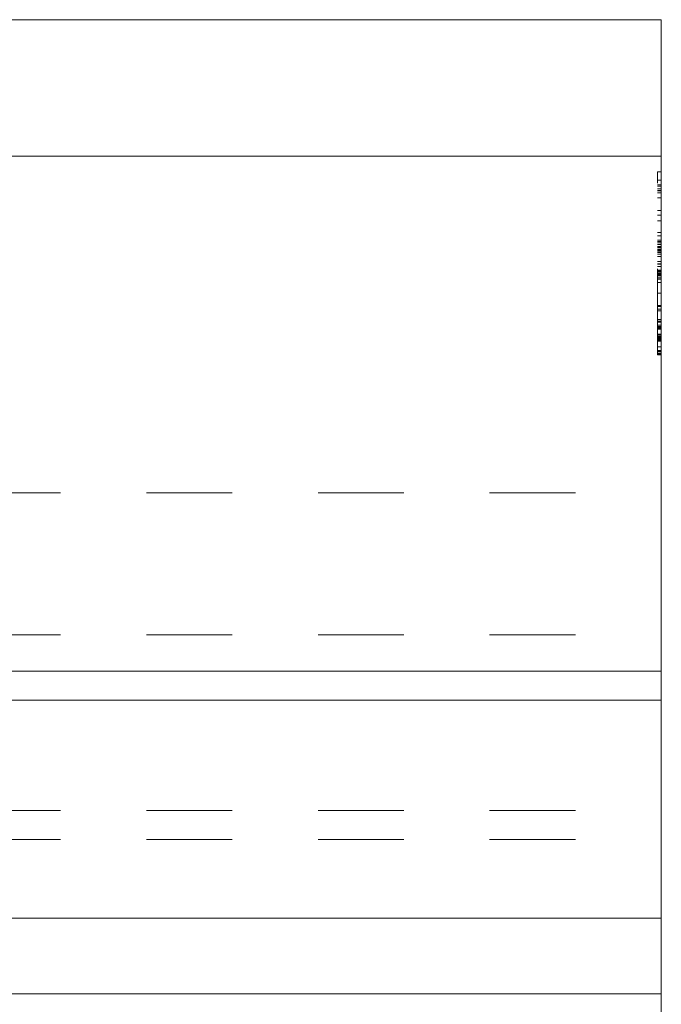
# Model space of a CAD drawing. Units: inches. Extents: x -6.8 to 6.8, y -4.5 to 4.5.
# Drawn here: x 3 to 3.8, y -0.5 to 0.6 of the extents above; entities that cross this region are included whole.
import ezdxf

# ---------------------------------------------------------------- set-up
doc = ezdxf.new("R2010")
doc.units = ezdxf.units.IN
doc.header["$LTSCALE"] = 0.375
doc.header["$MEASUREMENT"] = 0
doc.linetypes.add('ISO-02 Dashed', pattern=[0.3, 0.24, -0.06])
doc.layers.add('Part', color=7, linetype='Continuous', lineweight=5)
doc.layers.add('Roof', color=7, linetype='Continuous', lineweight=13)

# ---------------------------------------------------------------- blocks, each defined once
blk = doc.blocks.new('Group-12-1')
at = {"layer": 'Part', "color": 7, "lineweight": 5}
for p, q in [((2.3334, 0.8047), (5.0001, 0.8047)), ((5.0001, -1.6561), (5.0001, 0.8047)), ((2.3334, 0.5926), (5.0001, 0.5926)), ((2.3334, -0.2073), (5.0001, -0.2073)), ((2.3334, -0.2523), (5.0001, -0.2523)), ((2.3334, -0.5905), (5.0001, -0.5905)), ((2.3334, -0.7082), (5.0001, -0.7082))]:
    blk.add_line(p, q, dxfattribs=at)
at = {"layer": 'Part', "color": 8, "linetype": 'ISO-02 Dashed', "lineweight": 5}
for p, q in [((4.9944, 0.2844), (4.9944, 0.5683)), ((4.9944, 0.5683), (5.0001, 0.5683)), ((4.9944, 0.5554), (5.0001, 0.5554)), ((4.9944, 0.5482), (5.0001, 0.5482)), ((4.9944, 0.5462), (5.0001, 0.5462)), ((4.9944, 0.5421), (5.0001, 0.5421)), ((4.9944, 0.5396), (5.0001, 0.5396)), ((4.9944, 0.5394), (5.0001, 0.5394)), ((4.9944, 0.539), (5.0001, 0.539)), ((4.9944, 0.5357), (5.0001, 0.5357)), ((4.9944, 0.5282), (5.0001, 0.5282)), ((4.9944, 0.5085), (5.0001, 0.5085)), ((4.9944, 0.5009), (5.0001, 0.5009)), ((4.9944, 0.4925), (5.0001, 0.4925)), ((4.9944, 0.4744), (5.0001, 0.4744)), ((4.9944, 0.4743), (5.0001, 0.4743)), ((4.9944, 0.4742), (5.0001, 0.4742)), ((4.9944, 0.4741), (5.0001, 0.4741)), ((4.9944, 0.4692), (5.0001, 0.4692)), ((4.9944, 0.4624), (5.0001, 0.4624)), ((4.9944, 0.4623), (5.0001, 0.4623)), ((4.9944, 0.4622), (5.0001, 0.4622)), ((4.9944, 0.4604), (5.0001, 0.4604)), ((4.9944, 0.4593), (5.0001, 0.4593)), ((4.9944, 0.456), (5.0001, 0.456)), ((4.9944, 0.4557), (5.0001, 0.4557)), ((4.9944, 0.4556), (5.0001, 0.4556)), ((4.9944, 0.4524), (5.0001, 0.4524)), ((4.9944, 0.4507), (5.0001, 0.4507)), ((4.9944, 0.4481), (5.0001, 0.4481)), ((4.9944, 0.4475), (5.0001, 0.4475)), ((4.9944, 0.447), (5.0001, 0.447)), ((4.9944, 0.4452), (5.0001, 0.4452)), ((4.9944, 0.4429), (5.0001, 0.4429)), ((4.9944, 0.4405), (5.0001, 0.4405)), ((4.9944, 0.4369), (5.0001, 0.4369)), ((4.9944, 0.4368), (5.0001, 0.4368)), ((4.9944, 0.4291), (5.0001, 0.4291)), ((4.9944, 0.4254), (5.0001, 0.4254)), ((4.9944, 0.4252), (5.0001, 0.4252)), ((4.9944, 0.4215), (5.0001, 0.4215)), ((4.9944, 0.4159), (5.0001, 0.4159)), ((4.9944, 0.4157), (5.0001, 0.4157)), ((4.9944, 0.4142), (5.0001, 0.4142)), ((4.9944, 0.4131), (5.0001, 0.4131)), ((4.9944, 0.4127), (5.0001, 0.4127)), ((4.9944, 0.4103), (5.0001, 0.4103)), ((4.9944, 0.4091), (5.0001, 0.4091)), ((4.9944, 0.4087), (5.0001, 0.4087)), ((4.9944, 0.4068), (5.0001, 0.4068)), ((4.9944, 0.4039), (5.0001, 0.4039)), ((4.9944, 0.4015), (5.0001, 0.4015)), ((4.9944, 0.3966), (5.0001, 0.3966)), ((4.9944, 0.38), (5.0001, 0.38)), ((4.9944, 0.361), (5.0001, 0.361)), ((4.9944, 0.3594), (5.0001, 0.3594)), ((4.9944, 0.3554), (5.0001, 0.3554)), ((4.9944, 0.355), (5.0001, 0.355)), ((4.9944, 0.3523), (5.0001, 0.3523)), ((4.9944, 0.3392), (5.0001, 0.3392)), ((4.9944, 0.3365), (5.0001, 0.3365)), ((4.9944, 0.3349), (5.0001, 0.3349)), ((4.9944, 0.3301), (5.0001, 0.3301)), ((4.9944, 0.3284), (5.0001, 0.3284)), ((4.9944, 0.3269), (5.0001, 0.3269)), ((4.9944, 0.3257), (5.0001, 0.3257)), ((4.9944, 0.324), (5.0001, 0.324)), ((4.9944, 0.3165), (5.0001, 0.3165)), ((4.9944, 0.3159), (5.0001, 0.3159)), ((4.9944, 0.3157), (5.0001, 0.3157)), ((4.9944, 0.3136), (5.0001, 0.3136)), ((4.9944, 0.3126), (5.0001, 0.3126)), ((4.9944, 0.3118), (5.0001, 0.3118)), ((4.9944, 0.3112), (5.0001, 0.3112)), ((4.9944, 0.3103), (5.0001, 0.3103)), ((4.9944, 0.3097), (5.0001, 0.3097)), ((4.9944, 0.3088), (5.0001, 0.3088)), ((4.9944, 0.3078), (5.0001, 0.3078)), ((4.9944, 0.3071), (5.0001, 0.3071)), ((4.9944, 0.3064), (5.0001, 0.3064)), ((4.9944, 0.3061), (5.0001, 0.3061)), ((4.9944, 0.3054), (5.0001, 0.3054)), ((4.9944, 0.2968), (5.0001, 0.2968)), ((4.9944, 0.2909), (5.0001, 0.2909)), ((4.9944, 0.2896), (5.0001, 0.2896)), ((4.9944, 0.2869), (5.0001, 0.2869)), ((4.9944, 0.2865), (5.0001, 0.2865)), ((4.9944, 0.286), (5.0001, 0.286)), ((4.9944, 0.2844), (5.0001, 0.2844)), ((2.3334, 0.07), (5.0001, 0.07)), ((2.3334, -0.1506), (5.0001, -0.1506)), ((2.3334, -0.4235), (5.0001, -0.4235)), ((2.3334, -0.4685), (5.0001, -0.4685))]:
    blk.add_line(p, q, dxfattribs=at)

msp = doc.modelspace()

# ---------------------------------------------------------------- block references
at = {"layer": 'Roof', "color": 7, "xscale": 0.75, "yscale": 0.75, "zscale": 0.75}
msp.add_blockref('Group-12-1', (0, 0), dxfattribs=at)

doc.saveas('drawing.dxf')
